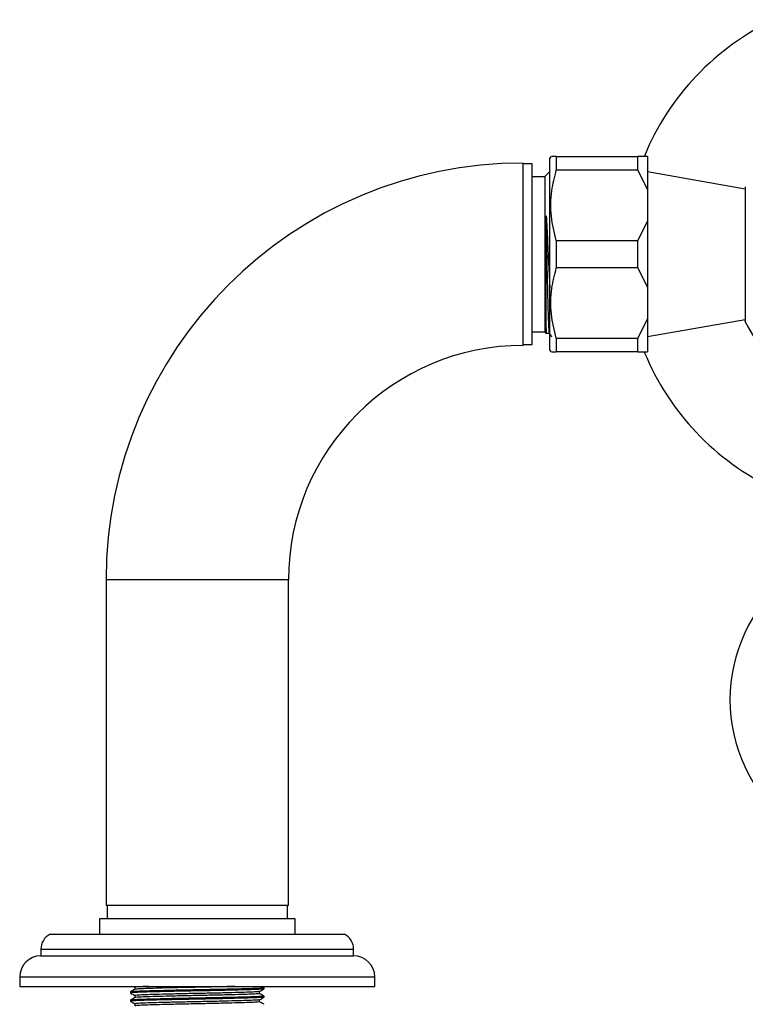
# Model space of a CAD drawing. Units: millimetres. Extents: x 5 to 995, y 5 to 995.
# Drawn here: x 753 to 808, y 468 to 544 of the extents above; entities that cross this region are included whole.
import ezdxf

# ---------------------------------------------------------------- set-up
doc = ezdxf.new("R2010")
doc.units = ezdxf.units.MM

msp = doc.modelspace()

# ---------------------------------------------------------------- linework, layer by layer
at = {"color": 7, "linetype": 'Continuous', "lineweight": 25}
for p, q in [((793.383, 533.278), (793.3, 533.153)), ((793.3, 518.403), (793.3, 533.153)), ((793.8, 533.278), (793.8, 532.234)), ((793.8, 533.278), (800.05, 533.278)), ((800.05, 532.234), (800.05, 533.278)), ((800.8, 533.278), (800.8, 530.719)), ((791.25, 525.778), (791.25, 532.778)), ((791.95, 532.703), (791.25, 532.703)), ((791.95, 518.853), (791.95, 532.703)), ((793.3, 532.128), (792.95, 531.778)), ((793.326, 532.122), (793.322, 532.128)), ((800.05, 532.234), (793.8, 532.234)), ((800.05, 532.234), (800.8, 530.719)), ((808.3, 530.778), (800.8, 532.1)), ((792.95, 531.728), (791.95, 531.728)), ((792.95, 519.778), (792.95, 531.778)), ((800.8, 530.719), (800.8, 528.337)), ((800.8, 528.337), (800.05, 526.822)), ((800.8, 528.337), (800.8, 523.219)), ((793.8, 526.822), (793.8, 524.734)), ((793.8, 526.822), (800.05, 526.822)), ((800.05, 524.734), (800.05, 526.822)), ((791.25, 518.778), (791.25, 525.778)), ((800.05, 524.734), (793.8, 524.734)), ((800.05, 524.734), (800.8, 523.219)), ((800.8, 523.219), (800.8, 520.837)), ((800.8, 520.837), (800.05, 519.322)), ((800.8, 520.837), (800.8, 518.278)), ((800.8, 519.455), (808.3, 520.778)), ((791.95, 519.828), (792.95, 519.828)), ((792.95, 519.778), (793.052, 519.676)), ((793.8, 519.322), (793.8, 518.278)), ((793.8, 519.322), (800.05, 519.322)), ((800.05, 518.278), (800.05, 519.322)), ((791.25, 518.853), (791.95, 518.853)), ((793.3, 518.403), (793.383, 518.278)), ((800.05, 518.278), (793.8, 518.278)), ((800.05, 518.278), (800.8, 518.278)), ((759.25, 500.778), (759.25, 475.778)), ((773.25, 475.778), (773.25, 500.778)), ((766.25, 475.778), (759.25, 475.778)), ((759.325, 475.778), (759.325, 474.778)), ((773.25, 475.778), (766.25, 475.778)), ((773.175, 474.778), (773.175, 475.778)), ((758.75, 474.778), (758.75, 473.578)), ((773.75, 474.778), (758.75, 474.778)), ((773.75, 473.578), (773.75, 474.778)), ((754.95, 473.578), (777.55, 473.578)), ((754.25, 472.428), (754.25, 471.928)), ((778.25, 471.928), (778.25, 472.428)), ((754.25, 471.928), (778.25, 471.928)), ((752.625, 470.303), (752.625, 469.578)), ((779.875, 469.578), (779.875, 470.303)), ((752.625, 469.578), (779.875, 469.578)), ((761.349, 469.578), (761.469, 469.509)), ((761.469, 469.511), (761.469, 469.354)), ((771.375, 469.392), (771.375, 469.471)), ((761.125, 469.154), (761.125, 469.074)), ((761.469, 468.876), (761.469, 468.719)), ((771.031, 469.035), (771.031, 469.191)), ((771.031, 468.4), (771.031, 468.556)), ((771.375, 468.757), (771.375, 468.836)), ((761.125, 468.519), (761.125, 468.439)), ((761.469, 468.241), (761.469, 468.084))]:
    msp.add_line(p, q, dxfattribs=at)
at = {"color": 8, "linetype": 'Continuous', "lineweight": 25}
for p, q in [((766.25, 500.778), (759.25, 500.778)), ((773.25, 500.778), (766.25, 500.778)), ((754.25, 472.428), (778.25, 472.428)), ((752.625, 470.303), (779.875, 470.303))]:
    msp.add_line(p, q, dxfattribs=at)
at = {"color": 7, "linetype": 'Continuous', "lineweight": 25}
for centre, radius, start, end in [((818.953, 525.778), 19.875, 115.08763, 157.73403), ((791.25, 500.778), 32, 90, 180), ((818.953, 525.778), 11.847, 205.65638, 290.59862), ((791.25, 500.778), 18, 90, 180), ((818.953, 525.778), 19.875, 202.19793, 244.91237), ((819.272, 491.578), 12.15, 130.05455, 229.94545), ((755.545, 472.428), 1.295, 117.34261, 180), ((776.955, 472.428), 1.295, 0, 62.65739), ((754.25, 470.303), 1.625, 90, 180), ((778.25, 470.303), 1.625, 0, 90)]:
    msp.add_arc(centre, radius, start, end, dxfattribs=at)
for points, knots in [([(793.8, 533.278), (793.629, 533.278), (793.381, 533.278), (793.425, 533.278), (793.438, 533.278)], [0, 0, 0, 0, 0.690353, 1, 1, 1, 1]), ([(800.8, 533.278), (800.707, 533.278), (800.515, 533.278), (800.208, 533.278), (800.05, 533.278)], [0, 0, 0, 0, 0.4825693, 1, 1, 1, 1]), ([(793.8, 526.822), (793.648, 527.441), (793.339, 528.701), (793.373, 530.544), (793.667, 531.709), (793.8, 532.234)], [0, 0, 0, 0, 0.3467968, 0.7050576, 1, 1, 1, 1]), ([(808.3, 530.96), (808.3, 530.902), (808.3, 530.785), (808.3, 529.875), (808.3, 528.537), (808.3, 526.88), (808.3, 525.117), (808.3, 523.441), (808.3, 522.013), (808.3, 521.035), (808.3, 520.566), (808.3, 520.642), (808.3, 520.66)], [0, 0, 0, 0, 0.10901, 0.218039, 0.326599, 0.433862, 0.539738, 0.644886, 0.750431, 0.85721, 0.96536, 1, 1, 1, 1]), ([(793.02, 528.725), (793.038, 528.417), (793.073, 527.812), (793.124, 526.82), (793.171, 525.811), (793.218, 524.795), (793.262, 523.9), (793.289, 523.375), (793.3, 523.165)], [0, 0, 0, 0, 0.182552, 0.357715, 0.532878, 0.707998, 0.883117, 1, 1, 1, 1]), ([(793.02, 520.471), (793.02, 520.538), (793.02, 520.873), (793.02, 521.54), (793.02, 522.512), (793.02, 523.423), (793.02, 524.401), (793.02, 525.418), (793.02, 526.444), (793.02, 527.578), (793.02, 528.306), (793.02, 528.725)], [0, 0, 0, 0, 0.041711, 0.209936, 0.317364, 0.424793, 0.532221, 0.63965, 0.747078, 0.854506, 1, 1, 1, 1]), ([(793.279, 519.759), (793.276, 519.751), (793.261, 519.715), (793.233, 520.125), (793.197, 520.969), (793.164, 522.217), (793.127, 523.727), (793.092, 525.4), (793.058, 527.1), (793.033, 528.191), (793.021, 528.707), (793.02, 528.725)], [0, 0, 0, 0, 0.039751, 0.176868, 0.31392, 0.448324, 0.585821, 0.722305, 0.857033, 0.994742, 1, 1, 1, 1]), ([(793.8, 519.322), (793.648, 519.941), (793.339, 521.201), (793.373, 523.044), (793.667, 524.209), (793.8, 524.734)], [0, 0, 0, 0, 0.3467968, 0.7050576, 1, 1, 1, 1]), ([(793.061, 519.685), (793.058, 519.688), (793.051, 519.695), (793.041, 519.877), (793.03, 520.143), (793.024, 520.361), (793.02, 520.471)], [0, 0, 0, 0, 0.220856, 0.548107, 0.772563, 1, 1, 1, 1]), ([(793.085, 519.708), (793.118, 519.708), (793.183, 519.708), (793.249, 519.708), (793.281, 519.708)], [0, 0, 0, 0, 0.503577, 1, 1, 1, 1]), ([(793.279, 519.711), (793.32, 519.64), (793.374, 519.548), (793.427, 519.456), (793.439, 519.435)], [0, 0, 0, 0, 0.776568, 1, 1, 1, 1]), ([(793.434, 518.278), (793.421, 518.278), (793.376, 518.278), (793.624, 518.278), (793.8, 518.278)], [0, 0, 0, 0, 0.285895, 1, 1, 1, 1]), ([(771.352, 469.388), (771.32, 469.38), (771.253, 469.363), (770.732, 469.339), (769.923, 469.314), (768.843, 469.286), (767.584, 469.258), (766.25, 469.233), (764.916, 469.208), (763.657, 469.18), (762.58, 469.152), (761.757, 469.127), (761.266, 469.102), (761.065, 469.082), (761.139, 469.072), (761.148, 469.071)], [0, 0, 0, 0, 0.074144, 0.156032, 0.23792, 0.322699, 0.407477, 0.489365, 0.571253, 0.656032, 0.740811, 0.822699, 0.904586, 0.989365, 1, 1, 1, 1]), ([(771.345, 469.475), (771.356, 469.474), (771.444, 469.463), (771.231, 469.443), (770.744, 469.418), (769.92, 469.393), (768.844, 469.365), (767.584, 469.337), (766.25, 469.312), (764.916, 469.287), (763.657, 469.259), (762.578, 469.231), (761.767, 469.206), (761.229, 469.182), (761.16, 469.163), (761.125, 469.154)], [0, 0, 0, 0, 0.012063, 0.095819, 0.176719, 0.257619, 0.341375, 0.425131, 0.506031, 0.586931, 0.670688, 0.754444, 0.835344, 0.916244, 1, 1, 1, 1]), ([(761.473, 469.356), (761.415, 469.323), (761.301, 469.257), (761.186, 469.191), (761.129, 469.158)], [0, 0, 0, 0, 0.499992, 1, 1, 1, 1]), ([(762.533, 469.578), (762.385, 469.573), (761.975, 469.56), (761.573, 469.539), (761.504, 469.52), (761.469, 469.511)], [0, 0, 0, 0, 0.218653, 0.602594, 1, 1, 1, 1]), ([(769.156, 469.578), (768.989, 469.573), (768.496, 469.559), (767.488, 469.536), (766.252, 469.511), (765.005, 469.486), (763.831, 469.458), (762.823, 469.43), (762.069, 469.405), (761.586, 469.381), (761.523, 469.364), (761.494, 469.356)], [0, 0, 0, 0, 0.062262, 0.183802, 0.301196, 0.418591, 0.540131, 0.661671, 0.779066, 0.896461, 1, 1, 1, 1]), ([(771.028, 469.189), (771.086, 469.223), (771.2, 469.289), (771.315, 469.355), (771.372, 469.388)], [0, 0, 0, 0, 0.499991, 1, 1, 1, 1]), ([(771.371, 469.475), (771.314, 469.508), (771.255, 469.542), (771.195, 469.577), (771.193, 469.578)], [0, 0, 0, 0, 0.96591, 1, 1, 1, 1]), ([(771.375, 468.757), (771.34, 468.747), (771.271, 468.729), (770.733, 468.704), (769.923, 468.679), (768.843, 468.651), (767.584, 468.623), (766.25, 468.598), (764.916, 468.573), (763.657, 468.545), (762.58, 468.517), (761.757, 468.492), (761.266, 468.467), (761.065, 468.447), (761.139, 468.437), (761.148, 468.436)], [0, 0, 0, 0, 0.083887, 0.164913, 0.245939, 0.329826, 0.413712, 0.494739, 0.575765, 0.659651, 0.743538, 0.824564, 0.90559, 0.989477, 1, 1, 1, 1]), ([(771.345, 468.84), (771.356, 468.839), (771.444, 468.828), (771.231, 468.808), (770.744, 468.783), (769.92, 468.758), (768.844, 468.73), (767.584, 468.702), (766.25, 468.677), (764.916, 468.652), (763.657, 468.624), (762.578, 468.596), (761.767, 468.571), (761.229, 468.547), (761.16, 468.528), (761.125, 468.519)], [0, 0, 0, 0, 0.012063, 0.095819, 0.176719, 0.257619, 0.341375, 0.425131, 0.506031, 0.586931, 0.670688, 0.754444, 0.835344, 0.916244, 1, 1, 1, 1]), ([(761.128, 469.071), (761.185, 469.038), (761.299, 468.972), (761.412, 468.906), (761.469, 468.874)], [0, 0, 0, 0, 0.504477, 1, 1, 1, 1]), ([(761.473, 468.721), (761.415, 468.688), (761.301, 468.622), (761.186, 468.556), (761.129, 468.523)], [0, 0, 0, 0, 0.499992, 1, 1, 1, 1]), ([(771.009, 469.19), (770.98, 469.181), (770.917, 469.164), (770.431, 469.14), (769.677, 469.115), (768.669, 469.087), (767.494, 469.059), (766.25, 469.035), (765.006, 469.01), (763.831, 468.982), (762.824, 468.954), (762.067, 468.929), (761.566, 468.904), (761.502, 468.885), (761.469, 468.876)], [0, 0, 0, 0, 0.074583, 0.157385, 0.240186, 0.325912, 0.411637, 0.494439, 0.57724, 0.662966, 0.748691, 0.831493, 0.914294, 1, 1, 1, 1]), ([(771.009, 468.555), (770.98, 468.546), (770.917, 468.529), (770.431, 468.505), (769.677, 468.48), (768.669, 468.452), (767.494, 468.424), (766.25, 468.4), (765.006, 468.375), (763.831, 468.347), (762.824, 468.319), (762.067, 468.294), (761.566, 468.269), (761.502, 468.25), (761.469, 468.241)], [0, 0, 0, 0, 0.074583, 0.157385, 0.240186, 0.325912, 0.411637, 0.494439, 0.57724, 0.662966, 0.748691, 0.831493, 0.914294, 1, 1, 1, 1]), ([(771.031, 469.035), (770.999, 469.025), (770.934, 469.006), (770.433, 468.982), (769.676, 468.957), (768.669, 468.929), (767.494, 468.901), (766.25, 468.876), (765.006, 468.851), (763.831, 468.823), (762.823, 468.795), (762.069, 468.77), (761.586, 468.746), (761.523, 468.729), (761.494, 468.721)], [0, 0, 0, 0, 0.085857, 0.168786, 0.251715, 0.337572, 0.423429, 0.506358, 0.589287, 0.675144, 0.761001, 0.84393, 0.926859, 1, 1, 1, 1]), ([(771.028, 468.554), (771.086, 468.588), (771.2, 468.654), (771.315, 468.72), (771.372, 468.753)], [0, 0, 0, 0, 0.4999909, 1, 1, 1, 1]), ([(771.371, 468.84), (771.314, 468.873), (771.201, 468.939), (771.087, 469.004), (771.031, 469.037)], [0, 0, 0, 0, 0.5057656, 1, 1, 1, 1]), ([(761.128, 468.436), (761.185, 468.403), (761.299, 468.337), (761.412, 468.271), (761.469, 468.239)], [0, 0, 0, 0, 0.504477, 1, 1, 1, 1]), ([(771.031, 468.4), (770.999, 468.39), (770.934, 468.371), (770.433, 468.347), (769.676, 468.322), (768.669, 468.294), (767.494, 468.266), (766.25, 468.241), (765.006, 468.216), (763.831, 468.188), (762.823, 468.16), (762.069, 468.135), (761.586, 468.111), (761.523, 468.094), (761.494, 468.086)], [0, 0, 0, 0, 0.085857, 0.168786, 0.251715, 0.337572, 0.423429, 0.506358, 0.589287, 0.675144, 0.761001, 0.84393, 0.926859, 1, 1, 1, 1]), ([(771.371, 468.205), (771.314, 468.238), (771.201, 468.304), (771.087, 468.369), (771.031, 468.402)], [0, 0, 0, 0, 0.505766, 1, 1, 1, 1])]:
    msp.add_open_spline(points, degree=3, knots=knots, dxfattribs=at)

doc.saveas('drawing.dxf')
